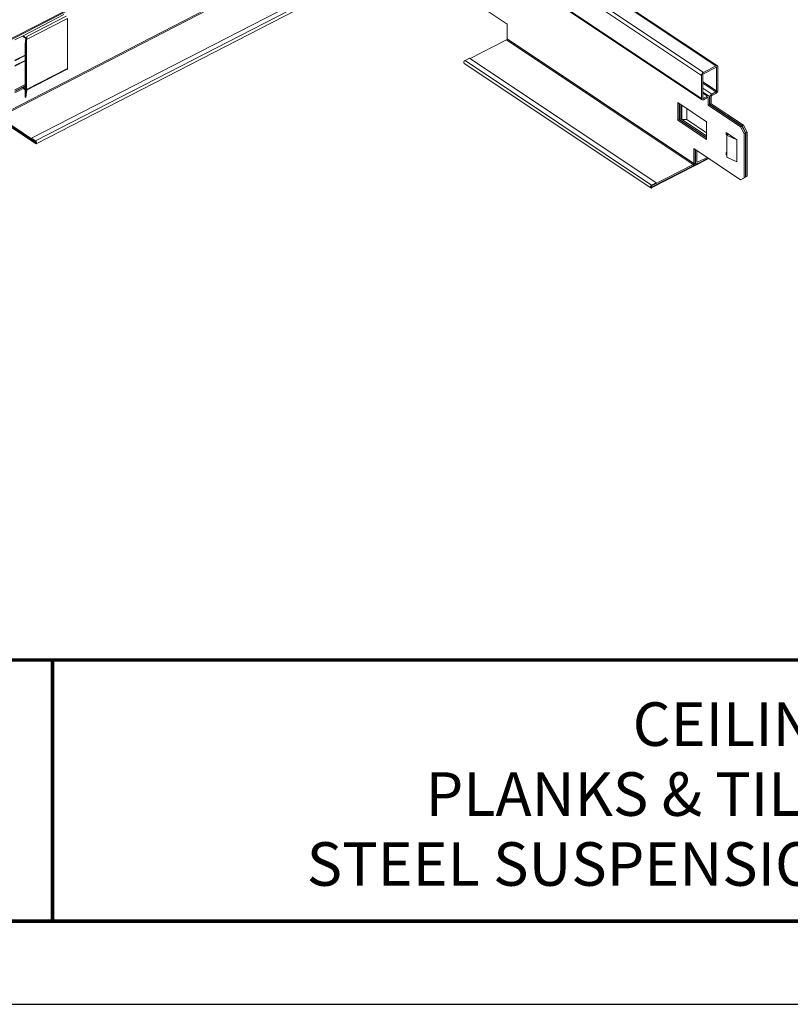
# Model space of a CAD drawing. Units: inches. Extents: x 3 to 104, y 3 to 12.
# Drawn here: x 33 to 36, y 3 to 8 of the extents above; entities that cross this region are included whole.
import ezdxf
from ezdxf.enums import TextEntityAlignment as Align

# ---------------------------------------------------------------- set-up
doc = ezdxf.new("R2010")
doc.units = ezdxf.units.IN
doc.header["$MEASUREMENT"] = 0
doc.layers.get('0').update_dxf_attribs({"linetype": 'CONTINUOUS'})
doc.layers.get('Defpoints').update_dxf_attribs({"color": 9, "linetype": 'CONTINUOUS'})
doc.layers.add('DETAIL', color=1, linetype='CONTINUOUS')
doc.layers.add('TEXT', color=3, linetype='CONTINUOUS')
doc.styles.add('STD', font='arial.ttf')

# ---------------------------------------------------------------- blocks, each defined once
blk = doc.blocks.new('TBLOCK_V9WS')
at = {"style": 'STD', "flags": 4}
for tag, p in [('WEB_TITLE1', (-3.0535, 0.9427)), ('DESCRIPTION', (-3.0535, 0.6415)), ('WEB_TITLE3', (-3.0535, 0.3403))]:
    blk.add_attdef(tag, text='', height=0.1875, dxfattribs=at).set_placement(p, align=Align.TOP_CENTER)
blk = doc.blocks.new('A$Cb85f0db8')
at = {"color": 0, "linetype": 'Continuous', "lineweight": 0, "extrusion": (-5.55112e-17, 0.81054, 0.585684)}
for p, q in [((-4.057, -1.268), (4.209, 2.983)), ((4.216, 2.996), (-4.051, -1.254)), ((4.527, 1.895), (-3.739, -2.356)), ((4.573, 1.864), (-3.693, -2.387)), ((-3.684, -2.421), (4.583, 1.83)), ((1.65, 0.123), (4.124, -1.528)), ((4.141, -1.527), (1.667, 0.123)), ((0.077, 0.055), (-4.118, -2.103)), ((0.091, 0.046), (-4.112, -2.115)), ((1.485, 0.013), (3.959, -1.637)), ((1.507, 0.049), (3.981, -1.601)), ((1.485, -0.252), (3.959, -1.903)), ((3.965, -1.916), (1.491, -0.265)), ((1.191, -0.688), (1.727, -1.046)), ((-3.836, -1.18), (-3.367, -0.938)), ((-3.795, -1.223), (-3.326, -0.982)), ((-3.339, -0.957), (-3.793, -1.191)), ((-3.326, -1.557), (-3.326, -0.982)), ((1.727, -1.046), (1.727, -1.216)), ((-3.93, -1.228), (-3.836, -1.18)), ((-3.836, -1.18), (-3.836, -1.188)), ((-3.836, -1.18), (-3.802, -1.203)), ((-3.836, -1.188), (-3.808, -1.207)), ((-3.805, -1.204), (-3.813, -1.279)), ((-3.802, -1.203), (-3.805, -1.204)), ((-3.803, -1.28), (-3.793, -1.191)), ((-3.795, -1.223), (-3.795, -1.799)), ((1.719, -1.228), (1.301, -1.443)), ((1.719, -1.228), (3.863, -2.659)), ((1.727, -1.216), (3.871, -2.647)), ((-3.813, -1.279), (-3.803, -1.28)), ((-3.813, -1.279), (-3.813, -1.887)), ((-3.803, -1.28), (-3.803, -1.888)), ((-3.93, -1.462), (-3.813, -1.402)), ((-3.813, -1.408), (-3.93, -1.468)), ((-3.813, -1.463), (-3.93, -1.523)), ((-3.813, -1.469), (-3.93, -1.529)), ((1.295, -1.438), (1.242, -1.465)), ((1.242, -1.465), (3.386, -2.896)), ((1.295, -1.438), (3.439, -2.869)), ((-3.326, -1.557), (-3.795, -1.799)), ((-3.795, -1.806), (-3.33, -1.566)), ((3.375, -2.929), (1.231, -1.498)), ((3.981, -1.601), (4.124, -1.528)), ((4.124, -1.544), (3.981, -1.617)), ((4.125, -1.544), (4.132, -1.548)), ((4.132, -1.814), (4.132, -1.548)), ((4.147, -1.541), (4.147, -1.806)), ((3.959, -1.903), (3.959, -1.637)), ((3.974, -1.629), (3.974, -1.895)), ((-3.93, -1.801), (-3.813, -1.741)), ((-3.813, -1.756), (-3.93, -1.816)), ((-3.93, -1.82), (-3.813, -1.76)), ((-3.836, -1.788), (-3.93, -1.836)), ((-3.836, -1.78), (-3.813, -1.768)), ((-3.836, -1.78), (-3.836, -1.788)), ((-3.813, -1.795), (-3.836, -1.78)), ((-3.836, -1.788), (-3.813, -1.803)), ((-3.803, -1.888), (-3.794, -1.805)), ((3.974, -1.708), (4.132, -1.814)), ((3.974, -1.725), (4.124, -1.826)), ((3.974, -1.781), (4.077, -1.85)), ((-3.813, -1.887), (-3.803, -1.888)), ((4.045, -1.874), (3.974, -1.827)), ((3.974, -1.839), (4.028, -1.875)), ((3.974, -1.894), (3.981, -1.899)), ((3.981, -1.899), (4.028, -1.875)), ((4.028, -1.891), (3.981, -1.915)), ((4.029, -1.891), (4.036, -1.895)), ((4.036, -1.978), (4.036, -1.895)), ((4.05, -1.883), (4.055, -1.886)), ((4.051, -1.888), (4.051, -1.971)), ((4.055, -1.969), (4.055, -1.886)), ((4.07, -1.878), (4.07, -1.961)), ((4.077, -1.85), (4.124, -1.826)), ((4.124, -1.842), (4.077, -1.866)), ((-3.693, -2.419), (-4.29, -2.021)), ((-4.285, -2.018), (-3.693, -2.413)), ((3.686, -2.15), (3.686, -1.948)), ((3.686, -1.948), (4.016, -2.168)), ((3.701, -1.958), (3.701, -2.143)), ((3.705, -2.141), (3.705, -1.96)), ((3.72, -1.97), (3.72, -2.133)), ((3.733, -2.142), (3.733, -1.979)), ((3.79, -2.144), (3.79, -2.017)), ((4.051, -1.971), (4.036, -1.978)), ((4.407, -2.226), (4.036, -1.978)), ((4.051, -1.971), (4.422, -2.218)), ((4.07, -1.961), (4.055, -1.969)), ((4.426, -2.216), (4.055, -1.969)), ((4.07, -1.961), (4.441, -2.209)), ((-4.112, -2.115), (-3.693, -2.395)), ((-3.693, -2.411), (-4.112, -2.131)), ((3.701, -2.143), (3.686, -2.15)), ((3.701, -2.143), (4.016, -2.353)), ((3.72, -2.133), (3.705, -2.141)), ((4.016, -2.348), (3.705, -2.141)), ((3.72, -2.133), (3.733, -2.142)), ((3.733, -2.142), (3.79, -2.144)), ((3.733, -2.142), (4.016, -2.331)), ((3.79, -2.144), (4.016, -2.295)), ((4.016, -2.371), (3.686, -2.15)), ((4.016, -2.168), (4.016, -2.371)), ((4.422, -2.218), (4.407, -2.226)), ((4.407, -2.226), (4.448, -2.304)), ((4.463, -2.296), (4.422, -2.218)), ((4.441, -2.209), (4.426, -2.216)), ((4.426, -2.216), (4.467, -2.295)), ((4.482, -2.287), (4.441, -2.209)), ((-3.739, -2.356), (-3.693, -2.387)), ((-3.739, -2.362), (-3.739, -2.356)), ((-3.693, -2.393), (-3.739, -2.362)), ((4.242, -2.319), (4.242, -2.293)), ((4.242, -2.293), (4.291, -2.326)), ((4.257, -2.311), (4.242, -2.319)), ((4.249, -2.323), (4.242, -2.319)), ((4.249, -2.321), (4.261, -2.312)), ((4.366, -2.376), (4.249, -2.321)), ((4.249, -2.574), (4.249, -2.321)), ((4.257, -2.303), (4.257, -2.311)), ((4.257, -2.311), (4.26, -2.313)), ((4.261, -2.309), (4.261, -2.306)), ((4.264, -2.308), (4.261, -2.309)), ((4.275, -2.318), (4.261, -2.309)), ((4.261, -2.312), (4.291, -2.326)), ((4.284, -2.321), (4.283, -2.322)), ((4.291, -2.326), (4.366, -2.376)), ((4.448, -2.304), (4.463, -2.296)), ((4.448, -2.304), (4.448, -2.811)), ((4.463, -2.803), (4.463, -2.296)), ((4.467, -2.295), (4.482, -2.287)), ((4.467, -2.295), (4.467, -2.801)), ((4.482, -2.793), (4.482, -2.287)), ((-3.691, -2.394), (-3.693, -2.395)), ((-3.693, -2.395), (-3.693, -2.411)), ((-3.685, -2.407), (-3.693, -2.411)), ((-3.684, -2.409), (-3.693, -2.413)), ((3.871, -2.476), (4.407, -2.834)), ((3.871, -2.647), (3.871, -2.476)), ((3.886, -2.486), (3.886, -2.639)), ((4.366, -2.376), (4.366, -2.629)), ((3.386, -2.922), (4.037, -2.587)), ((4.043, -2.591), (3.386, -2.928)), ((3.89, -2.637), (3.89, -2.489)), ((3.905, -2.499), (3.905, -2.629)), ((3.912, -2.633), (4.022, -2.577)), ((4.036, -2.586), (3.912, -2.65)), ((4.242, -2.547), (4.242, -2.521)), ((4.242, -2.521), (4.249, -2.526)), ((4.249, -2.543), (4.242, -2.547)), ((4.249, -2.551), (4.242, -2.547)), ((4.249, -2.574), (4.366, -2.629)), ((3.386, -2.904), (3.863, -2.659)), ((3.863, -2.675), (3.386, -2.92)), ((3.886, -2.634), (3.89, -2.637)), ((3.896, -2.65), (3.886, -2.644)), ((3.905, -2.628), (3.912, -2.633)), ((4.448, -2.811), (4.407, -2.834)), ((4.407, -2.834), (4.422, -2.826)), ((4.422, -2.826), (4.463, -2.803)), ((4.467, -2.801), (4.426, -2.824)), ((4.426, -2.824), (4.441, -2.817)), ((4.426, -2.824), (4.426, -2.824)), ((4.441, -2.817), (4.482, -2.793)), ((4.463, -2.803), (4.448, -2.811)), ((4.482, -2.793), (4.467, -2.801)), ((3.377, -2.914), (3.386, -2.92)), ((3.377, -2.916), (3.386, -2.922)), ((3.385, -2.903), (3.386, -2.904)), ((3.386, -2.896), (3.439, -2.869)), ((3.439, -2.875), (3.386, -2.902)), ((3.386, -2.92), (3.386, -2.904)), ((3.439, -2.869), (3.439, -2.875))]:
    blk.add_line(p, q, dxfattribs=at)
at = {"color": 0, "linetype": 'Continuous', "lineweight": 0}
for centre, major_axis, ratio, start_param, end_param in [((-3.808, -1.215), (-0.00457, 0.00889), 0.534772, -1.227647, -0.765808), ((-3.793, -1.207), (0.0013, 0.0232), 0.05528, 0.798307, 2.369103), ((1.242, -1.482), (-0.0111, -0.0166), 0.609093, -2.310787, 0), ((-3.339, -1.549), (0.0091, -0.0178), 0.534772, 0, 0.804989), ((4.124, -1.552), (0.00555, 0.00832), 0.609093, -0.739991, 0.830806), ((3.981, -1.626), (-0.00555, -0.00832), 0.609093, -2.310787, -0.739991), ((-3.793, -1.782), (0.0013, 0.0232), 0.05528, -3.914082, -3.109094), ((3.981, -1.891), (-0.00555, -0.00832), 0.609093, -0.739991, 0.830806), ((4.028, -1.899), (0.00555, 0.00832), 0.609093, -0.739991, 0.830806), ((4.077, -1.874), (-0.00555, -0.00832), 0.609093, -2.310787, -0.739991), ((4.124, -1.818), (0.00555, 0.00832), 0.609093, -2.310787, -0.739991), ((-3.693, -2.403), (0.0057, -0.0111), 0.534772, -0.765808, 2.375785), ((3.863, -2.65), (0.00555, 0.00832), 0.609093, -2.310787, -0.739991), ((3.912, -2.625), (-0.00555, -0.00832), 0.609093, -0.739991, 0.830806), ((3.386, -2.912), (-0.0069, -0.0104), 0.609093, -2.310787, 0.830806)]:
    blk.add_ellipse(centre, major_axis=major_axis, ratio=ratio, start_param=start_param, end_param=end_param, dxfattribs=at)
at = {"color": 0, "linetype": 'Continuous', "lineweight": 0, "extrusion": (2.46385e-16, 1.69286e-16, -1)}
blk.add_ellipse((1.719, -1.22), major_axis=(-0.00555, -0.00832), ratio=0.609093, start_param=-2.401602, end_param=-0.830806, dxfattribs=at)
at = {"color": 0, "linetype": 'Continuous', "lineweight": 0, "extrusion": (-3.06907e-17, 3.54117e-16, -1)}
blk.add_ellipse((4.124, -1.552), major_axis=(0.0166, 0.025), ratio=0.609093, start_param=-0.830806, end_param=0.739991, dxfattribs=at)
at = {"color": 0, "linetype": 'Continuous', "lineweight": 0, "extrusion": (7.70418e-17, 2.15522e-16, -1)}
for centre, major_axis, start_param, end_param in [((3.981, -1.626), (0.0166, 0.025), -2.401602, -0.830806), ((3.386, -2.912), (-0.0111, -0.0166), -0.830806, 2.310787)]:
    blk.add_ellipse(centre, major_axis=major_axis, ratio=0.609093, start_param=start_param, end_param=end_param, dxfattribs=at)
at = {"color": 0, "linetype": 'Continuous', "lineweight": 0, "extrusion": (1.54886e-17, 3.23312e-16, -1)}
blk.add_ellipse((4.124, -1.818), major_axis=(-0.0166, -0.025), ratio=0.609093, start_param=-2.401602, end_param=-0.830806, dxfattribs=at)
at = {"color": 0, "linetype": 'Continuous', "lineweight": 0, "extrusion": (1.23221e-16, 1.84717e-16, -1)}
blk.add_ellipse((3.981, -1.891), major_axis=(-0.0166, -0.025), ratio=0.609093, start_param=-0.830806, end_param=0.739991, dxfattribs=at)
at = {"color": 0, "linetype": 'Continuous', "lineweight": 0, "extrusion": (-1.53167e-17, 2.77133e-16, -1)}
blk.add_ellipse((4.028, -1.899), major_axis=(0.0166, 0.025), ratio=0.609093, start_param=-0.830806, end_param=0.739991, dxfattribs=at)
at = {"color": 0, "linetype": 'Continuous', "lineweight": 0, "extrusion": (2.1558e-16, 1.23106e-16, -1)}
blk.add_ellipse((4.077, -1.874), major_axis=(0.0166, 0.025), ratio=0.609093, start_param=-2.401602, end_param=-0.830806, dxfattribs=at)
at = {"color": 0, "linetype": 'Continuous', "lineweight": 0, "extrusion": (-1.00839e-16, 1.35408e-16, -1)}
blk.add_ellipse((-3.693, -2.403), major_axis=(0.0091, -0.0178), ratio=0.534772, start_param=-2.375785, end_param=0.765808, dxfattribs=at)
at = {"color": 0, "linetype": 'Continuous', "lineweight": 0, "extrusion": (2.31011e-16, 2.4627e-16, -1)}
blk.add_ellipse((3.863, -2.65), major_axis=(-0.0166, -0.025), ratio=0.609093, start_param=-2.401602, end_param=-0.830806, dxfattribs=at)
at = {"color": 0, "linetype": 'Continuous', "lineweight": 0, "extrusion": (1.23164e-16, -1.54313e-17, -1)}
blk.add_ellipse((3.912, -2.625), major_axis=(-0.0166, -0.025), ratio=0.609093, start_param=-0.830806, end_param=0.739991, dxfattribs=at)
blk = doc.blocks.new('WEB00040')
at = {"layer": 'DETAIL', "xscale": 1.5, "yscale": 1.5, "zscale": 1.5}
blk.add_blockref('A$Cb85f0db8', (21.621, 12.524), dxfattribs=at)

msp = doc.modelspace()

# ---------------------------------------------------------------- linework, layer by layer
at = {"const_width": 0.0156}
msp.add_lwpolyline([(39.1203, 3.7459), (28.9153, 3.7459), (28.9153, 11.5107), (39.1203, 11.5107)], close=True, dxfattribs=at)
msp.add_lwpolyline([(28.9153, 4.8709), (39.1203, 4.8709)], dxfattribs=at)
at = {"color": 254, "const_width": 0.0156}
msp.add_lwpolyline([(28.9153, 4.8709), (33.009, 4.8709), (33.009, 3.7459)], dxfattribs=at)
at = {"color": 254}
msp.add_lwpolyline([(33.009, 4.8709), (39.1203, 4.8709), (39.1203, 3.7459), (33.009, 3.7459)], close=True, dxfattribs=at)
at = {"layer": 'Defpoints'}
msp.add_lwpolyline([(28.5278, 3.3883), (39.5078, 3.3883), (39.5078, 11.8683), (28.5278, 11.8683)], close=True, dxfattribs=at)

# ---------------------------------------------------------------- block references
at = {"xscale": 0.25, "yscale": 0.25, "zscale": 0.25}
msp.add_blockref('WEB00040', (28.9153, 4.8709), dxfattribs=at)
at = {"layer": 'TEXT'}
ref = msp.add_blockref('TBLOCK_V9WS', (39.1203, 3.7459), dxfattribs=at)
ref.add_attrib('WEB_TITLE1', 'CEILINGS', dxfattribs={"layer": '0', "height": 0.1875, "style": 'STD'}).set_placement((36.0668, 4.6886), align=Align.TOP_CENTER)
ref.add_attrib('WEB_TITLE2', 'PLANKS & TILES - LAY-IN', dxfattribs={"layer": '0', "height": 0.1875, "style": 'STD'}).set_placement((36.0668, 4.3874), align=Align.TOP_CENTER)
ref.add_attrib('WEB_TITLE3', 'STEEL SUSPENSION - ISOMETRIC', dxfattribs={"layer": '0', "height": 0.1875, "style": 'STD'}).set_placement((36.0668, 4.0862), align=Align.TOP_CENTER)

doc.saveas('drawing.dxf')
